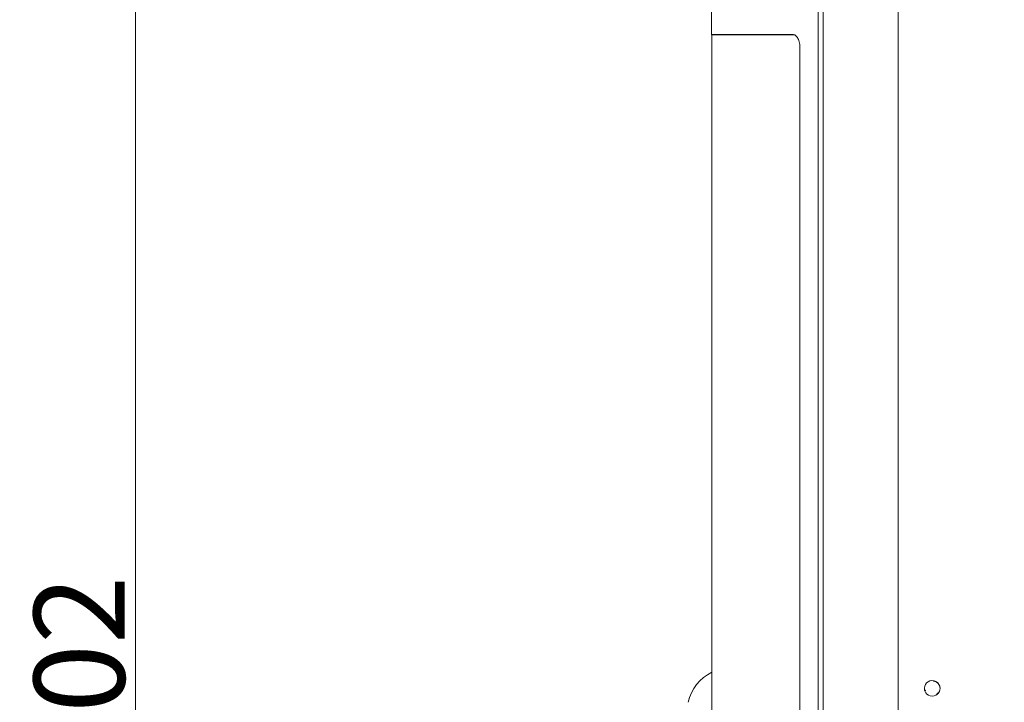
# Model space of a CAD drawing. Extents: x -3949 to 1515, y -1640 to 1020.
# Drawn here: x -2637 to -2258, y 447 to 711 of the extents above; entities that cross this region are included whole.
import ezdxf

# ---------------------------------------------------------------- set-up
doc = ezdxf.new("R2010")
doc.units = 0
doc.header["$LTSCALE"] = 5
doc.layers.add('Bemaßungen(Brunner)', color=7, linetype='Continuous', lineweight=25)
doc.styles.add('Brunner 2014', font='arial.ttf', dxfattribs={"height": 35})
doc.dimstyles.new('Brunner 2014', dxfattribs={"dimscale": 5, "dimtxt": 35, "dimasz": 5, "dimexe": 3.175, "dimexo": 0, "dimgap": 0.762, "dimtad": 1, "dimdec": 0, "dimrnd": 1e-08, "dimtxsty": 'Brunner 2014', "dimcen": 0.09, "dimdle": 10, "dimclrd": 7, "dimclre": 7, "dimclrt": 7, "dimadec": 1, "dimazin": 2, "dimtfac": 0.666667, "dimtdec": 0, "dimtmove": 0, "dimatfit": 3, "dimldrblk": 'Filled-1', "dimfxl": 1, "dimtolj": 1, "dimlwd": 5, "dimlwe": 5, "dimarcsym": 0})

# ---------------------------------------------------------------- blocks, each defined once
blk = doc.blocks.new('*D200')
at = {"layer": 'Bemaßungen(Brunner)', "color": 7, "linetype": 'Continuous', "lineweight": 5}
for p, q in [((-2236.26, 857.7), (-2608.33, 857.7)), ((-2592.45, 80.43), (-2592.45, 832.7)), ((-2267.33, 55.43), (-2608.33, 55.43))]:
    blk.add_line(p, q, dxfattribs=at)
at = {"layer": 'Bemaßungen(Brunner)', "color": 7, "lineweight": 5}
for points in [[(-2596.62, 832.7), (-2588.28, 832.7), (-2592.45, 857.7)], [(-2596.62, 80.43), (-2588.28, 80.43), (-2592.45, 55.43)]]:
    blk.add_solid(points, dxfattribs=at)
at = {"layer": 'Defpoints', "color": 0, "lineweight": 5}
for p in [(-2592.45, 857.7), (-2236.26, 857.7), (-2267.33, 55.43)]:
    blk.add_point(p, dxfattribs=at)
at = {"layer": 'Bemaßungen(Brunner)', "color": 7, "lineweight": 5, "insert": (-2614.13, 456.56), "char_height": 35, "attachment_point": 5, "rotation": 90, "style": 'Brunner 2014'}
blk.add_mtext('\\A1;802', dxfattribs=at)
blk = doc.blocks.new('Filled-1')
at = {"color": 0}
for p, q in [((0, 0), (-1, 0.167)), ((-1, 0.167), (-1, -0.167)), ((-1, 0), (0, 0)), ((-1, -0.167), (0, 0))]:
    blk.add_line(p, q, dxfattribs=at)
at = {"color": 0, "flags": 128}
blk.add_lwpolyline([(-1, -0.167), (0, 0), (-1, 0.167), (-1, -0.167)], dxfattribs=at)
at = {"color": 0}
blk.add_solid([(-1, -0.167), (0, 0), (-1, 0.167), (-1, -0.167)], dxfattribs=at)

msp = doc.modelspace()

# ---------------------------------------------------------------- linework, layer by layer
at = {"color": 30, "linetype": 'Continuous', "lineweight": 15}
for p, q in [((-2329.3, 753.73), (-2329.3, 199.73)), ((-2327.3, 753.73), (-2327.3, 199.73))]:
    msp.add_line(p, q, dxfattribs=at)
at = {"color": 7, "linetype": 'Continuous', "lineweight": 15}
for p, q in [((-2370.39, 704.83), (-2338.84, 704.83)), ((-2338.75, 704.73), (-2370.29, 704.73)), ((-2336.27, 699.33), (-2336.27, 253.33)), ((-2284.56, 455.64), (-2284.63, 455.35)), ((-2288.23, 452.1), (-2288.23, 452.1)), ((-2288.18, 451.91), (-2287.9, 451.99)), ((-2288.12, 451.72), (-2288.12, 451.72)), ((-2283.14, 450.64), (-2283.35, 450.84))]:
    msp.add_line(p, q, dxfattribs=at)
at = {"color": 7, "linetype": 'Continuous', "lineweight": 15, "flags": 128}
for points in [[(-2284.63, 455.35), (-2284.65, 455.39), (-2284.66, 455.44), (-2284.68, 455.48), (-2284.69, 455.52), (-2284.71, 455.56), (-2284.72, 455.6), (-2284.74, 455.64), (-2284.75, 455.68)], [(-2284.37, 455.58), (-2284.4, 455.55), (-2284.43, 455.53), (-2284.47, 455.5), (-2284.5, 455.47), (-2284.53, 455.44), (-2284.56, 455.41), (-2284.6, 455.38), (-2284.63, 455.35)], [(-2288.23, 452.1), (-2288.19, 452.09), (-2288.15, 452.08), (-2288.11, 452.06), (-2288.07, 452.05), (-2288.02, 452.03), (-2287.98, 452.02), (-2287.94, 452), (-2287.9, 451.99)], [(-2287.9, 451.99), (-2287.93, 451.96), (-2287.96, 451.92), (-2287.98, 451.89), (-2288.01, 451.85), (-2288.04, 451.82), (-2288.07, 451.79), (-2288.09, 451.75), (-2288.12, 451.72)], [(-2283.35, 450.84), (-2283.31, 450.83), (-2283.27, 450.83), (-2283.22, 450.82), (-2283.18, 450.81), (-2283.14, 450.81), (-2283.09, 450.8), (-2283.05, 450.79), (-2283.01, 450.78)], [(-2283.29, 450.5), (-2283.29, 450.54), (-2283.3, 450.58), (-2283.31, 450.63), (-2283.32, 450.67), (-2283.33, 450.71), (-2283.34, 450.75), (-2283.34, 450.8), (-2283.35, 450.84)]]:
    msp.add_lwpolyline(points, dxfattribs=at)
at = {"color": 7, "linetype": 'Continuous', "lineweight": 15}
for centre, radius, start, end in [((-2362.76, 443.69), 17, 116.3164, 167.5457), ((-2285.29, 452.73), 3, 79.6167, 192.0215), ((-2285.29, 452.73), 3, 0, 79.6167), ((-2285.29, 452.73), 3, 319.6167, 72.0215), ((-2285.29, 452.73), 3, 192.0215, 199.6167), ((-2285.29, 452.73), 3, 199.6167, 312.0215), ((-2285.29, 452.73), 3, 314.2003, 0)]:
    msp.add_arc(centre, radius, start, end, dxfattribs=at)
for points in [[(-2298.39, 753.51), (-2298.39, 190.91)], [(-2370.39, 735.83), (-2370.39, 704.83)], [(-2370.39, 704.83), (-2370.29, 704.73)], [(-2370.29, 704.73), (-2370.29, 268.43)], [(-2338.75, 704.73), (-2338.84, 704.83)]]:
    msp.add_open_spline(points, degree=1, dxfattribs=at)
for points, knots in [([(-2338.84, 704.83), (-2338.52, 704.75), (-2337.89, 704.6), (-2337.18, 703.6), (-2336.73, 702.51), (-2336.47, 701.53), (-2336.3, 700.46), (-2336.28, 699.7), (-2336.27, 699.33)], [0, 0, 0, 0, 0.250015, 0.499768, 0.625322, 0.7505, 0.876823, 1, 1, 1, 1]), ([(-2337.69, 704.17), (-2337.74, 704.24), (-2338.05, 704.69), (-2338.43, 704.71), (-2338.75, 704.73)], [0, 0, 0, 0, 0.145333, 1, 1, 1, 1])]:
    msp.add_open_spline(points, degree=3, knots=knots, dxfattribs=at)

# ---------------------------------------------------------------- dimensions: what is measured, and where the dimension line sits
at = {"layer": 'Bemaßungen(Brunner)', "lineweight": 5}
dim = msp.add_linear_dim(base=(-2592.45, 857.7), p1=(-2267.33, 55.43), p2=(-2236.26, 857.7), angle=90, dimstyle='Brunner 2014', dxfattribs=at)
dim.commit()
dim.dimension.update_dxf_attribs({"geometry": '*D200', "text_midpoint": (-2614.13, 456.56)})

doc.saveas('drawing.dxf')
